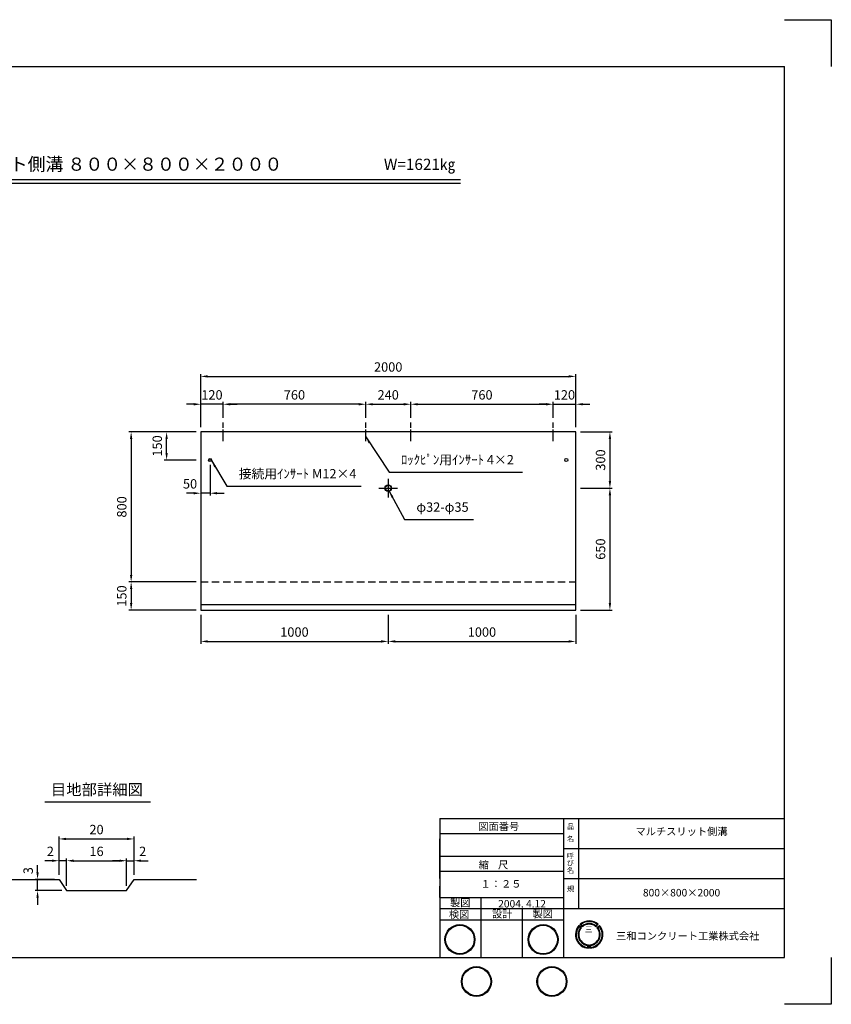
# Model space of a CAD drawing. Extents: x 0 to 7425, y 0 to 5250.
# Drawn here: x 3096 to 7425, y 0 to 5250 of the extents above; entities that cross this region are included whole.
import ezdxf
from ezdxf.enums import TextEntityAlignment as Align

# ---------------------------------------------------------------- set-up
doc = ezdxf.new("R2010")
doc.units = 0
doc.header["$LTSCALE"] = 0.5
doc.linetypes.add('CENTER2', pattern=[28.575, 19.05, -3.175, 3.175, -3.175])
doc.linetypes.add('HIDDEN2', pattern=[4.7625, 3.175, -1.5875])
doc.layers.get('0').update_dxf_attribs({"linetype": 'CONTINUOUS'})
doc.layers.get('DEFPOINTS').update_dxf_attribs({"linetype": 'CONTINUOUS'})
doc.layers.add('寸法引出', color=2, linetype='CONTINUOUS')
doc.layers.add('枠', color=3, linetype='CONTINUOUS')
doc.styles.add('SANWA', font='MS Mincho.ttf')
doc.dimstyles.new('SANWA', dxfattribs={"dimtxt": 2.5, "dimasz": 2.5, "dimexe": 1, "dimexo": 1, "dimgap": 0, "dimtad": 1, "dimdec": 4, "dimdsep": 46, "dimtxsty": 'SANWA', "dimcen": 0, "dimclrd": 2, "dimclre": 2, "dimclrt": 2, "dimadec": 0, "dimazin": 0, "dimtfac": 1, "dimtdec": 4, "dimtix": 1, "dimtmove": 0, "dimatfit": 3, "dimfxl": 1, "dimtolj": 1, "dimtzin": 0, "dimarcsym": 0})

# ---------------------------------------------------------------- blocks, each defined once
blk = doc.blocks.new('*D24')
at = {"layer": 'DEFPOINTS', "color": 0, "ltscale": 25}
for p in [(6061.6, 3348.2), (4061.6, 3052.1), (6061.6, 3052.1)]:
    blk.add_point(p, dxfattribs=at)
at = {"layer": '寸法引出', "lineweight": -2, "ltscale": 25}
for p, q in [((4061.6, 3077.1), (4061.6, 3360.7)), ((6061.6, 3077.1), (6061.6, 3360.7)), ((4099.1, 3348.2), (6024.1, 3348.2))]:
    blk.add_line(p, q, dxfattribs=at)
at = {"layer": '寸法引出', "ltscale": 25}
for points in [[(4099.1, 3354.4), (4099.1, 3341.9), (4061.6, 3348.2)], [(6024.1, 3354.4), (6024.1, 3341.9), (6061.6, 3348.2)]]:
    blk.add_solid(points, dxfattribs=at)
at = {"layer": '寸法引出', "ltscale": 25, "insert": (5061.6, 3398.2), "char_height": 50, "attachment_point": 5, "style": 'SANWA'}
blk.add_mtext('\\A1;2000', dxfattribs=at)
blk = doc.blocks.new('*D25')
at = {"layer": 'DEFPOINTS', "color": 0, "ltscale": 25}
for p in [(4061.6, 3052.1), (3690.6, 2252.1), (4061.6, 2252.1)]:
    blk.add_point(p, dxfattribs=at)
at = {"layer": '寸法引出', "lineweight": -2, "ltscale": 25}
for p, q in [((4036.6, 3052.1), (3678.1, 3052.1)), ((3690.6, 3014.6), (3690.6, 2289.6)), ((4036.6, 2252.1), (3678.1, 2252.1))]:
    blk.add_line(p, q, dxfattribs=at)
at = {"layer": '寸法引出', "ltscale": 25}
for points in [[(3684.4, 3014.6), (3696.9, 3014.6), (3690.6, 3052.1)], [(3684.4, 2289.6), (3696.9, 2289.6), (3690.6, 2252.1)]]:
    blk.add_solid(points, dxfattribs=at)
at = {"layer": '寸法引出', "ltscale": 25, "insert": (3640.6, 2652.1), "char_height": 50, "attachment_point": 5, "rotation": 90, "style": 'SANWA'}
blk.add_mtext('\\A1;800', dxfattribs=at)
blk = doc.blocks.new('*D26')
at = {"layer": 'DEFPOINTS', "color": 0, "ltscale": 25}
for p in [(4061.6, 2252.1), (3690.6, 2102.1), (4061.6, 2102.1)]:
    blk.add_point(p, dxfattribs=at)
at = {"layer": '寸法引出', "lineweight": -2, "ltscale": 25}
for p, q in [((4036.6, 2252.1), (3678.1, 2252.1)), ((3690.6, 2214.6), (3690.6, 2139.6)), ((4036.6, 2102.1), (3678.1, 2102.1))]:
    blk.add_line(p, q, dxfattribs=at)
at = {"layer": '寸法引出', "ltscale": 25}
for points in [[(3684.4, 2214.6), (3696.9, 2214.6), (3690.6, 2252.1)], [(3684.4, 2139.6), (3696.9, 2139.6), (3690.6, 2102.1)]]:
    blk.add_solid(points, dxfattribs=at)
at = {"layer": '寸法引出', "ltscale": 25, "insert": (3640.6, 2177.1), "char_height": 50, "attachment_point": 5, "rotation": 90, "style": 'SANWA'}
blk.add_mtext('\\A1;150', dxfattribs=at)
blk = doc.blocks.new('*D27')
at = {"layer": 'DEFPOINTS', "color": 0, "ltscale": 25}
for p in [(6061.6, 3052.1), (6061.6, 2752.1), (6244.1, 2752.1)]:
    blk.add_point(p, dxfattribs=at)
at = {"layer": '寸法引出', "lineweight": -2, "ltscale": 25}
for p, q in [((6086.6, 3052.1), (6256.6, 3052.1)), ((6244.1, 3014.6), (6244.1, 2789.6)), ((6086.6, 2752.1), (6256.6, 2752.1))]:
    blk.add_line(p, q, dxfattribs=at)
at = {"layer": '寸法引出', "ltscale": 25}
for points in [[(6237.9, 3014.6), (6250.4, 3014.6), (6244.1, 3052.1)], [(6237.9, 2789.6), (6250.4, 2789.6), (6244.1, 2752.1)]]:
    blk.add_solid(points, dxfattribs=at)
at = {"layer": '寸法引出', "ltscale": 25, "insert": (6194.1, 2902.1), "char_height": 50, "attachment_point": 5, "rotation": 90, "style": 'SANWA'}
blk.add_mtext('\\A1;300', dxfattribs=at)
blk = doc.blocks.new('*D28')
at = {"layer": 'DEFPOINTS', "color": 0, "ltscale": 25}
for p in [(6061.6, 2752.1), (6061.6, 2102.1), (6244.1, 2102.1)]:
    blk.add_point(p, dxfattribs=at)
at = {"layer": '寸法引出', "lineweight": -2, "ltscale": 25}
for p, q in [((6086.6, 2752.1), (6256.6, 2752.1)), ((6244.1, 2714.6), (6244.1, 2139.6)), ((6086.6, 2102.1), (6256.6, 2102.1))]:
    blk.add_line(p, q, dxfattribs=at)
at = {"layer": '寸法引出', "ltscale": 25}
for points in [[(6237.9, 2714.6), (6250.4, 2714.6), (6244.1, 2752.1)], [(6237.9, 2139.6), (6250.4, 2139.6), (6244.1, 2102.1)]]:
    blk.add_solid(points, dxfattribs=at)
at = {"layer": '寸法引出', "ltscale": 25, "insert": (6194.1, 2427.1), "char_height": 50, "attachment_point": 5, "rotation": 90, "style": 'SANWA'}
blk.add_mtext('\\A1;650', dxfattribs=at)
blk = doc.blocks.new('*D29')
at = {"layer": 'DEFPOINTS', "color": 0, "ltscale": 25}
for p in [(3879.8, 3052.1), (4061.6, 3052.1), (4061.6, 2902.1)]:
    blk.add_point(p, dxfattribs=at)
at = {"layer": '寸法引出', "lineweight": -2, "ltscale": 25}
for p, q in [((4036.6, 3052.1), (3867.3, 3052.1)), ((3879.8, 2939.6), (3879.8, 3014.6)), ((4036.6, 2902.1), (3867.3, 2902.1))]:
    blk.add_line(p, q, dxfattribs=at)
at = {"layer": '寸法引出', "ltscale": 25}
for points in [[(3873.5, 3014.6), (3886, 3014.6), (3879.8, 3052.1)], [(3873.5, 2939.6), (3886, 2939.6), (3879.8, 2902.1)]]:
    blk.add_solid(points, dxfattribs=at)
at = {"layer": '寸法引出', "ltscale": 25, "insert": (3829.8, 2977.1), "char_height": 50, "attachment_point": 5, "rotation": 90, "style": 'SANWA'}
blk.add_mtext('\\A1;150', dxfattribs=at)
blk = doc.blocks.new('*D30')
at = {"layer": 'DEFPOINTS', "color": 0, "ltscale": 25}
for p in [(4061.6, 2902.1), (4111.6, 2902.1), (4061.6, 2725.1)]:
    blk.add_point(p, dxfattribs=at)
at = {"layer": '寸法引出', "lineweight": -2, "ltscale": 25}
for p, q in [((4061.6, 2877.1), (4061.6, 2712.6)), ((4111.6, 2877.1), (4111.6, 2712.6)), ((4024.1, 2725.1), (3986.6, 2725.1)), ((4111.6, 2725.1), (4061.6, 2725.1)), ((4149.1, 2725.1), (4186.6, 2725.1))]:
    blk.add_line(p, q, dxfattribs=at)
at = {"layer": '寸法引出', "ltscale": 25}
for points in [[(4024.1, 2731.3), (4024.1, 2718.8), (4061.6, 2725.1)], [(4149.1, 2731.3), (4149.1, 2718.8), (4111.6, 2725.1)]]:
    blk.add_solid(points, dxfattribs=at)
at = {"layer": '寸法引出', "ltscale": 25, "insert": (4004.7, 2775.1), "char_height": 50, "attachment_point": 5, "style": 'SANWA'}
blk.add_mtext('\\A1;50', dxfattribs=at)
blk = doc.blocks.new('*D32')
at = {"layer": 'DEFPOINTS', "color": 0, "ltscale": 25}
for p in [(3666, 765.6), (3346, 606.1), (3666, 606.1)]:
    blk.add_point(p, dxfattribs=at)
at = {"layer": '寸法引出', "lineweight": -2, "ltscale": 25}
for p, q in [((3346, 631.1), (3346, 778.1)), ((3383.5, 765.6), (3628.5, 765.6)), ((3666, 631.1), (3666, 778.1))]:
    blk.add_line(p, q, dxfattribs=at)
at = {"layer": '寸法引出', "ltscale": 25}
for points in [[(3383.5, 771.8), (3383.5, 759.3), (3346, 765.6)], [(3628.5, 771.8), (3628.5, 759.3), (3666, 765.6)]]:
    blk.add_solid(points, dxfattribs=at)
at = {"layer": '寸法引出', "ltscale": 25, "insert": (3506, 815.6), "char_height": 50, "attachment_point": 5, "style": 'SANWA'}
blk.add_mtext('\\A1;16', dxfattribs=at)
blk = doc.blocks.new('*D33')
at = {"layer": 'DEFPOINTS', "color": 0, "ltscale": 25}
for p in [(3706, 765.6), (3706, 666.1), (3666, 606.1)]:
    blk.add_point(p, dxfattribs=at)
at = {"layer": '寸法引出', "lineweight": -2, "ltscale": 25}
for p, q in [((3628.5, 765.6), (3591, 765.6)), ((3666, 631.1), (3666, 778.1)), ((3666, 765.6), (3706, 765.6)), ((3706, 691.1), (3706, 778.1)), ((3743.5, 765.6), (3781, 765.6))]:
    blk.add_line(p, q, dxfattribs=at)
at = {"layer": '寸法引出', "ltscale": 25}
for points in [[(3628.5, 771.8), (3628.5, 759.3), (3666, 765.6)], [(3743.5, 771.8), (3743.5, 759.3), (3706, 765.6)]]:
    blk.add_solid(points, dxfattribs=at)
at = {"layer": '寸法引出', "ltscale": 25, "insert": (3752, 815.6), "char_height": 50, "attachment_point": 5, "style": 'SANWA'}
blk.add_mtext('\\A1;2', dxfattribs=at)
blk = doc.blocks.new('*D34')
at = {"layer": 'DEFPOINTS', "color": 0, "ltscale": 25}
for p in [(3306, 765.6), (3306, 666.1), (3346, 606.1)]:
    blk.add_point(p, dxfattribs=at)
at = {"layer": '寸法引出', "lineweight": -2, "ltscale": 25}
for p, q in [((3268.5, 765.6), (3231, 765.6)), ((3306, 691.1), (3306, 778.1)), ((3346, 765.6), (3306, 765.6)), ((3346, 631.1), (3346, 778.1)), ((3383.5, 765.6), (3421, 765.6))]:
    blk.add_line(p, q, dxfattribs=at)
at = {"layer": '寸法引出', "ltscale": 25}
for points in [[(3268.5, 771.8), (3268.5, 759.3), (3306, 765.6)], [(3383.5, 771.8), (3383.5, 759.3), (3346, 765.6)]]:
    blk.add_solid(points, dxfattribs=at)
at = {"layer": '寸法引出', "ltscale": 25, "insert": (3259.9, 815.6), "char_height": 50, "attachment_point": 5, "style": 'SANWA'}
blk.add_mtext('\\A1;2', dxfattribs=at)
blk = doc.blocks.new('*D35')
at = {"layer": 'DEFPOINTS', "color": 0, "ltscale": 25}
for p in [(3706, 881.8), (3306, 666.1), (3706, 666.1)]:
    blk.add_point(p, dxfattribs=at)
at = {"layer": '寸法引出', "lineweight": -2, "ltscale": 25}
for p, q in [((3306, 691.1), (3306, 894.3)), ((3706, 691.1), (3706, 894.3)), ((3343.5, 881.8), (3668.5, 881.8))]:
    blk.add_line(p, q, dxfattribs=at)
at = {"layer": '寸法引出', "ltscale": 25}
for points in [[(3343.5, 888.1), (3343.5, 875.6), (3306, 881.8)], [(3668.5, 888.1), (3668.5, 875.6), (3706, 881.8)]]:
    blk.add_solid(points, dxfattribs=at)
at = {"layer": '寸法引出', "ltscale": 25, "insert": (3506, 931.8), "char_height": 50, "attachment_point": 5, "style": 'SANWA'}
blk.add_mtext('\\A1;20', dxfattribs=at)
blk = doc.blocks.new('*D36')
at = {"layer": 'DEFPOINTS', "color": 0, "ltscale": 25}
for p in [(3191.4, 666.1), (3306, 666.1), (3346, 606.1)]:
    blk.add_point(p, dxfattribs=at)
at = {"layer": '寸法引出', "lineweight": -2, "ltscale": 25}
for p, q in [((3191.4, 703.6), (3191.4, 741.1)), ((3281, 666.1), (3178.9, 666.1)), ((3191.4, 606.1), (3191.4, 666.1)), ((3321, 606.1), (3178.9, 606.1)), ((3191.4, 568.6), (3191.4, 531.1))]:
    blk.add_line(p, q, dxfattribs=at)
at = {"layer": '寸法引出', "ltscale": 25}
for points in [[(3185.1, 703.6), (3197.6, 703.6), (3191.4, 666.1)], [(3185.1, 568.6), (3197.6, 568.6), (3191.4, 606.1)]]:
    blk.add_solid(points, dxfattribs=at)
at = {"layer": '寸法引出', "ltscale": 25, "insert": (3141.4, 712.6), "char_height": 50, "attachment_point": 5, "rotation": 90, "style": 'SANWA'}
blk.add_mtext('\\A1;3', dxfattribs=at)
blk = doc.blocks.new('*D37')
at = {"layer": 'DEFPOINTS', "color": 0, "ltscale": 25}
for p in [(4061.6, 2102.1), (5061.6, 2102.1), (5061.6, 1934.9)]:
    blk.add_point(p, dxfattribs=at)
at = {"layer": '寸法引出', "lineweight": -2, "ltscale": 25}
for p, q in [((4061.6, 2077.1), (4061.6, 1922.4)), ((5061.6, 2077.1), (5061.6, 1922.4)), ((4099.1, 1934.9), (5024.1, 1934.9))]:
    blk.add_line(p, q, dxfattribs=at)
at = {"layer": '寸法引出', "ltscale": 25}
for points in [[(4099.1, 1941.2), (4099.1, 1928.7), (4061.6, 1934.9)], [(5024.1, 1941.2), (5024.1, 1928.7), (5061.6, 1934.9)]]:
    blk.add_solid(points, dxfattribs=at)
at = {"layer": '寸法引出', "ltscale": 25, "insert": (4561.6, 1984.9), "char_height": 50, "attachment_point": 5, "style": 'SANWA'}
blk.add_mtext('\\A1;1000', dxfattribs=at)
blk = doc.blocks.new('*D38')
at = {"layer": 'DEFPOINTS', "color": 0, "ltscale": 25}
for p in [(5061.6, 2102.1), (6061.6, 2102.1), (6061.6, 1934.9)]:
    blk.add_point(p, dxfattribs=at)
at = {"layer": '寸法引出', "lineweight": -2, "ltscale": 25}
for p, q in [((5061.6, 2077.1), (5061.6, 1922.4)), ((6061.6, 2077.1), (6061.6, 1922.4)), ((5099.1, 1934.9), (6024.1, 1934.9))]:
    blk.add_line(p, q, dxfattribs=at)
at = {"layer": '寸法引出', "ltscale": 25}
for points in [[(5099.1, 1941.2), (5099.1, 1928.7), (5061.6, 1934.9)], [(6024.1, 1941.2), (6024.1, 1928.7), (6061.6, 1934.9)]]:
    blk.add_solid(points, dxfattribs=at)
at = {"layer": '寸法引出', "ltscale": 25, "insert": (5561.6, 1984.9), "char_height": 50, "attachment_point": 5, "style": 'SANWA'}
blk.add_mtext('\\A1;1000', dxfattribs=at)
blk = doc.blocks.new('*D39')
at = {"layer": 'DEFPOINTS', "color": 0, "ltscale": 25}
for p in [(5181.6, 3199.5), (4941.6, 3102.1), (5181.6, 3102.1)]:
    blk.add_point(p, dxfattribs=at)
at = {"layer": '寸法引出', "lineweight": -2, "ltscale": 25}
for p, q in [((4941.6, 3127.1), (4941.6, 3212)), ((5181.6, 3127.1), (5181.6, 3212)), ((4979.1, 3199.5), (5144.1, 3199.5))]:
    blk.add_line(p, q, dxfattribs=at)
at = {"layer": '寸法引出', "ltscale": 25}
for points in [[(4979.1, 3205.8), (4979.1, 3193.3), (4941.6, 3199.5)], [(5144.1, 3205.8), (5144.1, 3193.3), (5181.6, 3199.5)]]:
    blk.add_solid(points, dxfattribs=at)
at = {"layer": '寸法引出', "ltscale": 25, "insert": (5061.6, 3249.5), "char_height": 50, "attachment_point": 5, "style": 'SANWA'}
blk.add_mtext('\\A1;240', dxfattribs=at)
blk = doc.blocks.new('*D40')
at = {"layer": 'DEFPOINTS', "color": 0, "ltscale": 25}
for p in [(5941.6, 3199.5), (5181.6, 3102.1), (5941.6, 3102.1)]:
    blk.add_point(p, dxfattribs=at)
at = {"layer": '寸法引出', "lineweight": -2, "ltscale": 25}
for p, q in [((5181.6, 3127.1), (5181.6, 3212)), ((5941.6, 3127.1), (5941.6, 3212)), ((5219.1, 3199.5), (5904.1, 3199.5))]:
    blk.add_line(p, q, dxfattribs=at)
at = {"layer": '寸法引出', "ltscale": 25}
for points in [[(5219.1, 3205.8), (5219.1, 3193.3), (5181.6, 3199.5)], [(5904.1, 3205.8), (5904.1, 3193.3), (5941.6, 3199.5)]]:
    blk.add_solid(points, dxfattribs=at)
at = {"layer": '寸法引出', "ltscale": 25, "insert": (5561.6, 3249.5), "char_height": 50, "attachment_point": 5, "style": 'SANWA'}
blk.add_mtext('\\A1;760', dxfattribs=at)
blk = doc.blocks.new('*D41')
at = {"layer": 'DEFPOINTS', "color": 0, "ltscale": 25}
for p in [(6061.6, 3199.5), (5941.6, 3102.1), (6061.6, 3052.1)]:
    blk.add_point(p, dxfattribs=at)
at = {"layer": '寸法引出', "lineweight": -2, "ltscale": 25}
for p, q in [((5941.6, 3127.1), (5941.6, 3212)), ((6061.6, 3077.1), (6061.6, 3212)), ((5904.1, 3199.5), (5866.6, 3199.5)), ((5941.6, 3199.5), (6061.6, 3199.5)), ((6099.1, 3199.5), (6136.6, 3199.5))]:
    blk.add_line(p, q, dxfattribs=at)
at = {"layer": '寸法引出', "ltscale": 25}
for points in [[(5904.1, 3205.8), (5904.1, 3193.3), (5941.6, 3199.5)], [(6099.1, 3205.8), (6099.1, 3193.3), (6061.6, 3199.5)]]:
    blk.add_solid(points, dxfattribs=at)
at = {"layer": '寸法引出', "ltscale": 25, "insert": (6001.6, 3249.5), "char_height": 50, "attachment_point": 5, "style": 'SANWA'}
blk.add_mtext('\\A1;120', dxfattribs=at)
blk = doc.blocks.new('*D42')
at = {"layer": 'DEFPOINTS', "color": 0, "ltscale": 25}
for p in [(4181.6, 3199.5), (4181.6, 3102.1), (4941.6, 3102.1)]:
    blk.add_point(p, dxfattribs=at)
at = {"layer": '寸法引出', "lineweight": -2, "ltscale": 25}
for p, q in [((4181.6, 3127.1), (4181.6, 3212)), ((4941.6, 3127.1), (4941.6, 3212)), ((4904.1, 3199.5), (4219.1, 3199.5))]:
    blk.add_line(p, q, dxfattribs=at)
at = {"layer": '寸法引出', "ltscale": 25}
for points in [[(4219.1, 3205.8), (4219.1, 3193.3), (4181.6, 3199.5)], [(4904.1, 3205.8), (4904.1, 3193.3), (4941.6, 3199.5)]]:
    blk.add_solid(points, dxfattribs=at)
at = {"layer": '寸法引出', "ltscale": 25, "insert": (4561.6, 3249.5), "char_height": 50, "attachment_point": 5, "style": 'SANWA'}
blk.add_mtext('\\A1;760', dxfattribs=at)
blk = doc.blocks.new('*D43')
at = {"layer": 'DEFPOINTS', "color": 0, "ltscale": 25}
for p in [(4061.6, 3199.5), (4181.6, 3102.1), (4061.6, 3052.1)]:
    blk.add_point(p, dxfattribs=at)
at = {"layer": '寸法引出', "lineweight": -2, "ltscale": 25}
for p, q in [((4061.6, 3077.1), (4061.6, 3212)), ((4181.6, 3127.1), (4181.6, 3212)), ((4024.1, 3199.5), (3986.6, 3199.5)), ((4181.6, 3199.5), (4061.6, 3199.5)), ((4219.1, 3199.5), (4256.6, 3199.5))]:
    blk.add_line(p, q, dxfattribs=at)
at = {"layer": '寸法引出', "ltscale": 25}
for points in [[(4024.1, 3205.8), (4024.1, 3193.3), (4061.6, 3199.5)], [(4219.1, 3205.8), (4219.1, 3193.3), (4181.6, 3199.5)]]:
    blk.add_solid(points, dxfattribs=at)
at = {"layer": '寸法引出', "ltscale": 25, "insert": (4121.6, 3249.5), "char_height": 50, "attachment_point": 5, "style": 'SANWA'}
blk.add_mtext('\\A1;120', dxfattribs=at)

msp = doc.modelspace()

# ---------------------------------------------------------------- hatches: boundary and pattern name
h = msp.add_hatch(color=256)
h.paths.add_polyline_path([(5523.98167, 345.52772, 1), (5364.03125, 345.52772, 1)])
h.paths.add_polyline_path([(5519.98167, 345.52772, -1), (5368.03125, 345.52772, -1)], flags=16)
h = msp.add_hatch(color=256)
h.paths.add_polyline_path([(5968.02563, 345.11987, 1), (5808.07521, 345.11987, 1)])
h.paths.add_polyline_path([(5964.02563, 345.11987, -1), (5812.07521, 345.11987, -1)], flags=16)
h.paths.add_polyline_path([(5847.76755, 342.1135), (5931.65327, 342.1135), (5931.65327, 418.22779), (5847.76755, 418.22779)], flags=8)
h.paths.add_polyline_path([(5846.19836, 282.5812), (5931.34122, 282.5812), (5931.34122, 362.46691), (5846.19836, 362.46691)], flags=8)
h = msp.add_hatch(color=256)
h.paths.add_polyline_path([(6084.77225, 426.45966), (6097.52552, 413.70638, -0.3722683533), (6169.59519, 413.70638), (6182.34846, 426.45966, 0.382497994)])
h.paths.add_polyline_path([(6090.6802, 426.20856), (6097.80733, 419.08143, -0.3367429549), (6169.31338, 419.08143), (6176.44051, 426.20856, 0.3477704275)], flags=16)
h.paths.add_polyline_path([(6188.00532, 420.8028), (6175.25204, 408.04953, -0.6168583269), (6137.56035, 317.05374), (6137.56035, 299.01789, 0.6292889159)])
h.paths.add_polyline_path([(6187.75422, 414.89485, -0.5873104909), (6141.56035, 303.373), (6141.56035, 313.45228, 0.5741105922), (6180.62709, 407.76772)], flags=16)
h.paths.add_polyline_path([(6079.11539, 420.8028, 0.6292889159), (6129.56035, 299.01789), (6129.56035, 317.05374, -0.6168583269), (6091.86867, 408.04953)])
h.paths.add_polyline_path([(6086.49362, 407.76772, 0.5741105922), (6125.56035, 313.45228), (6125.56035, 303.373, -0.5873104909), (6079.36649, 414.89485)], flags=16)
h = msp.add_hatch(color=256)
h.paths.add_polyline_path([(5612.32907, 121.52799, 1), (5452.37865, 121.52799, 1)])
h.paths.add_polyline_path([(5608.32907, 121.52799, -1), (5456.37865, 121.52799, -1)], flags=16)
h.paths.add_polyline_path([(5491.55671, 113.8021), (5576.47099, 113.8021), (5576.47099, 193.0021), (5491.55671, 193.0021)], flags=8)
h.paths.add_polyline_path([(5491.87323, 60.40852), (5574.27323, 60.40852), (5574.27323, 132.06567), (5491.87323, 132.06567)], flags=8)
h = msp.add_hatch(color=256)
h.paths.add_polyline_path([(6014.9194, 121.52799, 1), (5854.96898, 121.52799, 1)])
h.paths.add_polyline_path([(6010.9194, 121.52799, -1), (5858.96898, 121.52799, -1)], flags=16)
h.paths.add_polyline_path([(5894.03275, 114.92163), (5979.17561, 114.92163), (5979.17561, 194.80735), (5894.03275, 194.80735)], flags=8)
h.paths.add_polyline_path([(5893.89213, 60.93219), (5977.43499, 60.93219), (5977.43499, 136.0179), (5893.89213, 136.0179)], flags=8)

# ---------------------------------------------------------------- linework, layer by layer
for p, q in [((7175, 5250), (7425, 5250)), ((7425, 5250), (7425, 5000)), ((2394.57848, 4397.9991), (5446.39369, 4397.9991)), ((2394.57848, 4377.9991), (5446.39369, 4377.9991)), ((5337.55319, 990), (5337.55319, 870)), ((5997.55319, 990), (6035.46212, 990)), ((5997.55319, 250), (5997.55319, 990)), ((6077.55319, 510), (6077.55319, 990)), ((5337.55319, 726.76095), (5337.55319, 882.11691)), ((5337.55319, 670), (5337.55319, 726.76095)), ((5337.55319, 630), (5337.55319, 499.89192)), ((5337.55319, 570), (5337.55319, 630)), ((5337.55319, 570), (5337.55319, 510)), ((5557.55319, 250), (5557.55319, 570)), ((5337.55319, 510), (7175, 510)), ((5777.55319, 250), (5777.55319, 510)), ((6091.86867, 408.04953), (6079.03796, 420.88024)), ((6097.52552, 413.70638), (6084.69481, 426.53709)), ((6097.80733, 419.08143), (6090.6802, 426.20856)), ((6169.31338, 419.08143), (6176.44051, 426.20856)), ((6169.59519, 413.70638), (6182.34846, 426.45966)), ((6175.25204, 408.04953), (6188.00532, 420.8028)), ((6086.49362, 407.76772), (6079.36649, 414.89485)), ((6180.62709, 407.76772), (6187.75422, 414.89485)), ((6129.56035, 299.01789), (6129.56035, 317.05374)), ((6137.56035, 299.01789), (6137.56035, 317.05374)), ((6125.56035, 303.373), (6125.56035, 313.45228)), ((6141.56035, 303.373), (6141.56035, 313.45228)), ((7425, 250), (7425, 0)), ((7425, 0), (7175, 0))]:
    msp.add_line(p, q)
at = {"linetype": 'CENTER2', "ltscale": 5}
for p, q in [((4181.62178, 3002.0978), (4181.62178, 3102.0978)), ((4941.62178, 3002.0978), (4941.62178, 3102.0978)), ((5181.62178, 3002.0978), (5181.62178, 3102.0978)), ((5941.62178, 3002.0978), (5941.62178, 3102.0978))]:
    msp.add_line(p, q, dxfattribs=at)
at = {"ltscale": 25}
for p, q in [((5061.62178, 2802.0978), (5061.62178, 2702.0978)), ((5011.62178, 2752.0978), (5111.62178, 2752.0978)), ((4061.62178, 2132.0978), (6061.62178, 2132.0978)), ((3230.54991, 1079.58291), (3793.60525, 1079.58291)), ((2973.5029, 666.12436), (3305.95741, 666.12436)), ((3305.95741, 666.12436), (3345.95741, 606.12436)), ((3665.95741, 606.12436), (3705.95741, 666.12436)), ((3705.95741, 666.12436), (4038.41192, 666.12436)), ((3345.95741, 606.12436), (3665.95741, 606.12436))]:
    msp.add_line(p, q, dxfattribs=at)
at = {"linetype": 'HIDDEN2', "ltscale": 25}
msp.add_line((4061.62178, 2252.0978), (6061.62178, 2252.0978), dxfattribs=at)
at = {"color": 0}
for p, q in [((5337.55319, 990), (7175, 990)), ((5337.55319, 910), (5997.55319, 910)), ((5337.55319, 910), (5997.55319, 910)), ((5337.55319, 870), (5337.55319, 630)), ((5337.55319, 790), (5997.55319, 790)), ((5997.55319, 830), (7175, 830)), ((5337.55319, 710), (5997.55319, 710)), ((5337.55319, 630), (5337.55319, 250)), ((5997.55319, 670), (7175, 670)), ((5337.55319, 570), (5997.55319, 570)), ((5337.55319, 450), (5997.55319, 450))]:
    msp.add_line(p, q, dxfattribs=at)
at = {"ltscale": 25}
msp.add_lwpolyline([(4061.62178, 2102.0978), (6061.62178, 2102.0978), (6061.62178, 3052.0978), (4061.62178, 3052.0978)], close=True, dxfattribs=at)
for centre, radius in [((4111.62178, 2902.0978), 8), ((4111.62178, 2902.0978), 6), ((6011.62178, 2902.0978), 8), ((5061.62178, 2752.0978), 17.5), ((5061.62178, 2752.0978), 16)]:
    msp.add_circle(centre, radius, dxfattribs=at)
for centre, radius in [((5444.00646, 345.52772), 79.97521), ((5444.00646, 345.52772), 75.97521), ((5888.05042, 345.11987), 79.97521), ((5888.05042, 345.11987), 75.97521), ((5532.35386, 121.52799), 79.97521), ((5532.35386, 121.52799), 75.97521), ((5934.94419, 121.52799), 79.97521), ((5934.94419, 121.52799), 75.97521)]:
    msp.add_circle(centre, radius)
for radius, start, end in [(73.10631, 138.13649545, 266.86350455), (73.10631, 48.13649545, 131.86350455), (69.10631, 51.64767379, 128.35232621), (55.10631, 49.16258741, 130.83741259), (59.10631, 52.77882031, 127.22117969), (73.10631, 273.13649545, 41.86350455), (69.10631, 141.64767379, 263.35232621), (59.10631, 142.77882031, 262.22117969), (55.10631, 139.16258741, 265.83741259), (55.10631, 274.16258741, 40.83741259), (69.10631, 276.64767379, 38.35232621), (59.10631, 277.77882031, 37.22117969)]:
    msp.add_arc((6133.56035, 372.01469), radius, start, end)
at = {"layer": '枠'}
for p, q in [((625, 5000), (7175, 5000)), ((7175, 250), (7175, 5000)), ((625, 250), (7175, 250))]:
    msp.add_line(p, q, dxfattribs=at)

# ---------------------------------------------------------------- texts
at = {"style": 'SANWA'}
for s, height, p in [('マルチスリット側溝 ８００×８００×２０００', 70, (2469.94206, 4444.69837)), ('図面番号', 40, (5542.3456, 928.79548)), ('品', 28, (6016.23849, 933.96149)), ('名', 28, (6014.72173, 868.32711)), ('呼', 28, (6014.60571, 777.39137)), ('縮    尺', 40, (5544.09812, 723.97319)), ('び', 28, (6014.20856, 739.05436)), ('名', 28, (6014.77561, 699.87725)), ('１：２５', 40, (5554.18489, 622.14934)), ('規', 28, (6015.48011, 601.14103)), ('製図', 40, (5391.24899, 522.08563)), ('2004. 4.12', 40, (5648.28717, 516.20152)), ('検図', 40, (5385.3603, 459.61966)), ('設計', 40, (5615.12664, 461.89286)), ('製図', 40, (5831.24899, 462.08563)), ('三', 30, (6111.18167, 384.38682)), ('三和コンクリート工業株式会社', 40, (6277.34719, 344.53145))]:
    msp.add_text(s, height=height, dxfattribs=at).set_placement(p)
for s, height, p in [('W=1621㎏', 60, (5229.03668, 4470.94741)), ('目地部詳細図', 60, (3508.10519, 1136.96478)), ('マルチスリット側溝', 40, (6626.27659, 916.53947)), ('800×800×2000', 40, (6626.27659, 590))]:
    msp.add_text(s, height=height, dxfattribs=at).set_placement(p, align=Align.MIDDLE)
at = {"layer": '寸法引出', "ltscale": 25, "char_height": 50, "attachment_point": 7, "style": 'SANWA'}
for s, insert in [('ﾛｯｸﾋﾟﾝ用ｲﾝｻｰﾄ 4×2', (5129.30973, 2863.18469)), ('接続用ｲﾝｻｰﾄ M12×4', (4264.31961, 2788.45871)), ('φ32-φ35', (5211.88187, 2610.539))]:
    msp.add_mtext(s, dxfattribs=dict(at, insert=insert))

# ---------------------------------------------------------------- dimensions: what is measured, and where the dimension line sits
at = {"layer": '寸法引出', "ltscale": 25}
for base, p1, p2, override, picture, middle in [((6061.62178, 3348.16104), (4061.62178, 3052.0978), (6061.62178, 3052.0978), {"dimscale": 25, "dimtxt": 2, "dimasz": 1.5, "dimexe": 0.5, "dimgap": 1, "dimclrd": 256, "dimclre": 256, "dimclrt": 256}, '*D24', (5061.62178, 3398.16104)), ((4061.62178, 3199.52451), (4181.62178, 3102.0978), (4061.62178, 3052.0978), {"dimscale": 25, "dimtxt": 2, "dimasz": 1.5, "dimexe": 0.5, "dimgap": 1, "dimclrd": 256, "dimclre": 256, "dimclrt": 256, "dimtmove": 1}, '*D43', (4121.62178, 3249.52451)), ((4181.62178, 3199.52451), (4941.62178, 3102.0978), (4181.62178, 3102.0978), {"dimscale": 25, "dimtxt": 2, "dimasz": 1.5, "dimexe": 0.5, "dimgap": 1, "dimclrd": 256, "dimclre": 256, "dimclrt": 256, "dimtmove": 1}, '*D42', (4561.62178, 3249.52451)), ((5181.62178, 3199.52451), (4941.62178, 3102.0978), (5181.62178, 3102.0978), {"dimscale": 25, "dimtxt": 2, "dimasz": 1.5, "dimexe": 0.5, "dimgap": 1, "dimclrd": 256, "dimclre": 256, "dimclrt": 256}, '*D39', (5061.62178, 3249.52451)), ((5941.62178, 3199.52451), (5181.62178, 3102.0978), (5941.62178, 3102.0978), {"dimscale": 25, "dimtxt": 2, "dimasz": 1.5, "dimexe": 0.5, "dimgap": 1, "dimclrd": 256, "dimclre": 256, "dimclrt": 256, "dimtmove": 1}, '*D40', (5561.62178, 3249.52451)), ((6061.62178, 3199.52451), (5941.62178, 3102.0978), (6061.62178, 3052.0978), {"dimscale": 25, "dimtxt": 2, "dimasz": 1.5, "dimexe": 0.5, "dimgap": 1, "dimclrd": 256, "dimclre": 256, "dimclrt": 256, "dimtmove": 1}, '*D41', (6001.62178, 3249.52451)), ((5061.62178, 1934.93742), (4061.62178, 2102.0978), (5061.62178, 2102.0978), {"dimscale": 25, "dimtxt": 2, "dimasz": 1.5, "dimexe": 0.5, "dimgap": 1, "dimclrd": 256, "dimclre": 256, "dimclrt": 256}, '*D37', (4561.62178, 1984.93742)), ((6061.62178, 1934.93742), (5061.62178, 2102.0978), (6061.62178, 2102.0978), {"dimscale": 25, "dimtxt": 2, "dimasz": 1.5, "dimexe": 0.5, "dimgap": 1, "dimclrd": 256, "dimclre": 256, "dimclrt": 256, "dimtmove": 1}, '*D38', (5561.62178, 1984.93742))]:
    dim = msp.add_linear_dim(base=base, p1=p1, p2=p2, dimstyle='SANWA', override=override, dxfattribs=at)
    dim.commit()
    dim.dimension.update_dxf_attribs({"geometry": picture, "text_midpoint": middle})
for base, p1, p2, override, picture, middle in [((3690.62064, 2252.0978), (4061.62178, 3052.0978), (4061.62178, 2252.0978), {"dimscale": 25, "dimtxt": 2, "dimasz": 1.5, "dimexe": 0.5, "dimgap": 1, "dimclrd": 256, "dimclre": 256, "dimclrt": 256}, '*D25', (3640.62064, 2652.0978)), ((3879.76918, 3052.0978), (4061.62178, 2902.0978), (4061.62178, 3052.0978), {"dimscale": 25, "dimtxt": 2, "dimasz": 1.5, "dimexe": 0.5, "dimgap": 1, "dimclrd": 256, "dimclre": 256, "dimclrt": 256, "dimtmove": 1}, '*D29', (3829.76918, 2977.0978)), ((6244.12581, 2752.0978), (6061.62178, 3052.0978), (6061.62178, 2752.0978), {"dimscale": 25, "dimtxt": 2, "dimasz": 1.5, "dimexe": 0.5, "dimgap": 1, "dimclrd": 256, "dimclre": 256, "dimclrt": 256}, '*D27', (6194.12581, 2902.0978)), ((6244.12581, 2102.0978), (6061.62178, 2752.0978), (6061.62178, 2102.0978), {"dimscale": 25, "dimtxt": 2, "dimasz": 1.5, "dimexe": 0.5, "dimgap": 1, "dimclrd": 256, "dimclre": 256, "dimclrt": 256, "dimtmove": 1}, '*D28', (6194.12581, 2427.0978)), ((3690.62064, 2102.0978), (4061.62178, 2252.0978), (4061.62178, 2102.0978), {"dimscale": 25, "dimtxt": 2, "dimasz": 1.5, "dimexe": 0.5, "dimgap": 1, "dimclrd": 256, "dimclre": 256, "dimclrt": 256, "dimtmove": 1}, '*D26', (3640.62064, 2177.0978))]:
    dim = msp.add_linear_dim(base=base, p1=p1, p2=p2, angle=90, dimstyle='SANWA', override=override, dxfattribs=at)
    dim.commit()
    dim.dimension.update_dxf_attribs({"geometry": picture, "text_midpoint": middle})
dim = msp.add_linear_dim(base=(4061.62178, 2725.07202), p1=(4111.62178, 2902.0978), p2=(4061.62178, 2902.0978), dimstyle='SANWA', override={"dimscale": 25, "dimtxt": 2, "dimasz": 1.5, "dimexe": 0.5, "dimgap": 1, "dimclrd": 256, "dimclre": 256, "dimclrt": 256, "dimtmove": 1}, dxfattribs=at)
dim.commit()
dim.dimension.update_dxf_attribs({"geometry": '*D30', "text_midpoint": (4004.68139, 2725.07202), "dimtype": 160})
for base, p1, p2, text, picture, middle in [((3705.95741, 881.81671), (3305.95741, 666.12436), (3705.95741, 666.12436), '20', '*D35', (3505.95741, 931.81671)), ((3665.95741, 765.58572), (3345.95741, 606.12436), (3665.95741, 606.12436), '16', '*D32', (3505.95741, 815.58572))]:
    dim = msp.add_linear_dim(base=base, p1=p1, p2=p2, text=text, dimstyle='SANWA', override={"dimscale": 25, "dimtxt": 2, "dimasz": 1.5, "dimexe": 0.5, "dimgap": 1, "dimclrd": 256, "dimclre": 256, "dimclrt": 256}, dxfattribs=at)
    dim.commit()
    dim.dimension.update_dxf_attribs({"geometry": picture, "text_midpoint": middle})
for base, p1, p2, picture, middle in [((3305.95741, 765.58572), (3345.95741, 606.12436), (3305.95741, 666.12436), '*D34', (3259.92671, 765.58572)), ((3705.95741, 765.58572), (3665.95741, 606.12436), (3705.95741, 666.12436), '*D33', (3751.98813, 765.58572))]:
    dim = msp.add_linear_dim(base=base, p1=p1, p2=p2, text='2', dimstyle='SANWA', override={"dimscale": 25, "dimtxt": 2, "dimasz": 1.5, "dimexe": 0.5, "dimgap": 1, "dimclrd": 256, "dimclre": 256, "dimclrt": 256, "dimtmove": 1}, dxfattribs=at)
    dim.commit()
    dim.dimension.update_dxf_attribs({"geometry": picture, "text_midpoint": middle, "dimtype": 160})
dim = msp.add_linear_dim(base=(3191.38085, 666.12436), p1=(3345.95741, 606.12436), p2=(3305.95741, 666.12436), angle=90, text='3', dimstyle='SANWA', override={"dimscale": 25, "dimtxt": 2, "dimasz": 1.5, "dimexe": 0.5, "dimgap": 1, "dimclrd": 256, "dimclre": 256, "dimclrt": 256, "dimtmove": 1}, dxfattribs=at)
dim.commit()
dim.dimension.update_dxf_attribs({"geometry": '*D36', "text_midpoint": (3191.38085, 712.60787), "dimtype": 160})

# ---------------------------------------------------------------- leaders
at = {"layer": '寸法引出', "ltscale": 25, "annotation_type": 0, "has_hookline": 1, "hookline_direction": 0}
for points, text_width in [([(4941.62178, 3025.83738), (5066.80973, 2838.18469), (5104.30973, 2838.18469)], 649.14286), ([(4118.99821, 2899.0013), (4201.81961, 2763.45871), (4239.31961, 2763.45871)], 653.71429), ([(5066.56049, 2736.87909), (5149.38187, 2585.539), (5186.88187, 2585.539)], 305.42857)]:
    msp.add_leader(points, dimstyle='SANWA', override={"dimscale": 25, "dimtxt": 2, "dimasz": 1.5, "dimexe": 0.5, "dimgap": 1, "dimtad": 1, "dimclrd": 256, "dimclre": 256, "dimclrt": 256}, dxfattribs=dict(at, text_width=text_width))

doc.saveas('drawing.dxf')
